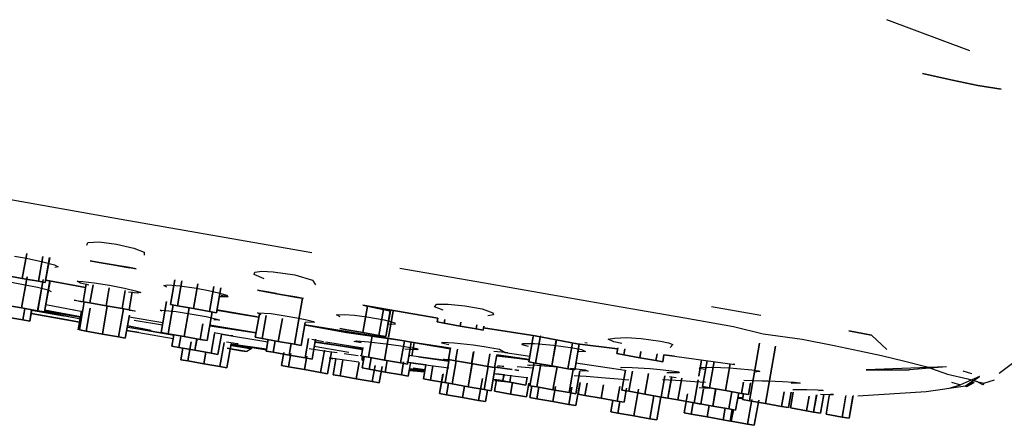
# Model space of a CAD drawing. Extents: x -237 to 237, y -595 to 595.
# Drawn here: x -168 to -84, y 491 to 526 of the extents above; entities that cross this region are included whole.
import ezdxf

# ---------------------------------------------------------------- set-up
doc = ezdxf.new("R2010")
doc.units = 0
doc.header["$MEASUREMENT"] = 0

msp = doc.modelspace()

# ---------------------------------------------------------------- linework, layer by layer
at = {"linetype": 'Continuous'}
for p, q in [((-86.8966, 522.83305), (-94.0186, 525.50305)), ((-88.3806, 520.32305), (-90.9586, 520.88305)), ((-90.9586, 520.88305), (-88.3806, 520.32305)), ((-88.3806, 520.32305), (-86.2006, 519.86305)), ((-86.2006, 519.86305), (-88.3806, 520.32305)), ((-86.2006, 519.86305), (-84.2016, 519.54305)), ((-84.2016, 519.54305), (-86.2006, 519.86305)), ((-171.6278, 510.53305), (-159.6577, 508.41305)), ((-159.6577, 508.41305), (-147.6886, 506.31305)), ((-162.5032, 506.42305), (-161.5378, 506.45305)), ((-161.5378, 506.45305), (-160.0362, 506.27305)), ((-162.5784, 506.18305), (-162.5032, 506.42305)), ((-160.0362, 506.27305), (-158.5617, 505.93305)), ((-158.5617, 505.93305), (-157.6658, 505.57305)), ((-147.6886, 506.31305), (-143.314686, 505.54293)), ((-168.7842, 505.23305), (-167.7644, 505.05305)), ((-167.745473, 505.463956), (-168.1215, 503.33305)), ((-168.1215, 503.33305), (-167.745798, 505.462113)), ((-167.7644, 505.05305), (-166.3647, 504.76305)), ((-166.367377, 505.220531), (-166.7428, 503.09305)), ((-166.7428, 503.09305), (-166.367641, 505.219039)), ((-166.3647, 504.76305), (-165.3703, 504.49305)), ((-165.775515, 505.115986), (-166.1519, 502.98305)), ((-166.1519, 502.98305), (-165.775752, 505.114644)), ((-161.7017, 504.73305), (-162.2926, 504.84305)), ((-162.2926, 504.84305), (-161.7017, 504.73305)), ((-157.6658, 505.57305), (-157.676, 505.32305)), ((-165.3703, 504.49305), (-165.0515, 504.32305)), ((-165.0515, 504.32305), (-165.3336, 504.26305)), ((-160.323, 504.49305), (-161.7017, 504.73305)), ((-161.7017, 504.73305), (-160.323, 504.49305)), ((-158.9443, 504.25305), (-160.323, 504.49305)), ((-160.323, 504.49305), (-158.9443, 504.25305)), ((-160.323, 504.49305), (-158.945152, 504.248205)), ((-158.3534, 504.14305), (-158.9443, 504.25305)), ((-158.9443, 504.25305), (-158.3534, 504.14305)), ((-148.1956, 503.86305), (-147.5736, 503.94305)), ((-147.5736, 503.94305), (-146.6146, 503.89305)), ((-135.7616, 504.21305), (-128.511321, 502.947365)), ((-168.1215, 503.33305), (-169.5003, 503.57305)), ((-169.5003, 503.57305), (-168.1215, 503.33305)), ((-167.713718, 503.475715), (-168.1854, 500.80305)), ((-168.1854, 500.80305), (-167.714994, 503.468486)), ((-166.7428, 503.09305), (-168.1215, 503.33305)), ((-168.1215, 503.33305), (-166.7428, 503.09305)), ((-167.472289, 503.217685), (-166.882039, 503.112797)), ((-166.8066, 500.56305), (-166.337711, 503.220196)), ((-166.335998, 503.229901), (-166.801222, 500.593526)), ((-166.1519, 502.98305), (-166.7428, 503.09305)), ((-166.7428, 503.09305), (-166.1519, 502.98305)), ((-166.2157, 500.45305), (-165.74714, 503.113731)), ((-165.745243, 503.124499), (-166.210073, 500.485001)), ((-166.117071, 503.18042), (-162.694137, 502.56335)), ((-162.689997, 502.562603), (-166.117071, 503.18042)), ((-163.1372, 502.92305), (-163.4135, 503.08305)), ((-163.4135, 503.08305), (-162.9294, 503.07305)), ((-162.9294, 503.07305), (-161.9547, 502.95305)), ((-155.03809, 503.220781), (-155.4136, 501.09305)), ((-155.4136, 501.09305), (-155.03834, 503.219365)), ((-154.8227, 500.98305), (-154.447218, 503.114948)), ((-154.446942, 503.116517), (-154.821847, 500.987895)), ((-148.2356, 503.66305), (-148.1956, 503.86305)), ((-147.3846, 503.30305), (-148.2356, 503.66305)), ((-146.6146, 503.89305), (-144.7696, 503.63305)), ((-144.7696, 503.63305), (-143.2306, 503.19305)), ((-143.2306, 503.19305), (-142.9986, 502.79305)), ((-169.3654, 503.05305), (-168.0077, 502.81305)), ((-168.0077, 502.81305), (-166.8101, 502.57305)), ((-166.8101, 502.57305), (-165.8986, 502.36305)), ((-165.8986, 502.36305), (-165.6341, 502.20305)), ((-162.4092, 502.74305), (-163.1372, 502.92305)), ((-162.639832, 502.871721), (-162.9108, 501.33305)), ((-162.9108, 501.33305), (-162.639832, 502.871721)), ((-162.049111, 502.767585), (-162.3199, 501.23305)), ((-162.3199, 501.23305), (-162.049111, 502.767585)), ((-161.9547, 502.95305), (-160.657, 502.75305)), ((-160.9412, 500.99305), (-160.670932, 502.52463)), ((-160.670932, 502.52463), (-160.9412, 500.99305)), ((-160.657, 502.75305), (-159.3666, 502.50305)), ((-159.5625, 500.74305), (-159.291546, 502.281462)), ((-159.291546, 502.281462), (-159.561645, 500.747902)), ((-159.3666, 502.50305), (-158.4111, 502.27305)), ((-158.4111, 502.27305), (-157.9537, 502.12305)), ((-155.9893, 502.72305), (-155.6325, 502.77305)), ((-155.7436, 502.57305), (-155.9893, 502.72305)), ((-155.6325, 502.77305), (-154.6041, 502.69305)), ((-154.6041, 502.69305), (-153.1892, 502.48305)), ((-153.068051, 502.87327), (-153.444, 500.74305)), ((-153.444, 500.74305), (-153.068383, 502.871387)), ((-153.1892, 502.48305), (-152.1725, 502.30305)), ((-152.1725, 502.30305), (-151.3062, 502.10305)), ((-151.689839, 502.63018), (-152.0652, 500.50305)), ((-152.0652, 500.50305), (-151.690233, 502.627947)), ((-151.098691, 502.525912), (-151.4743, 500.39305)), ((-151.4743, 500.39305), (-151.099111, 502.52353)), ((-147.9456, 502.31305), (-147.3546, 502.21305)), ((-147.3546, 502.21305), (-147.9456, 502.31305)), ((-146.352171, 502.02981), (-147.451818, 502.225278)), ((-128.4866, 502.94305), (-123.2996, 502.03305)), ((-163.6751, 501.46305), (-162.5371, 501.30305)), ((-162.993, 501.30305), (-163.6751, 501.46305)), ((-158.2664, 502.06305), (-159.0136, 502.14305)), ((-158.700825, 502.177326), (-158.9716, 500.64305)), ((-158.9716, 500.64305), (-158.700825, 502.177326)), ((-157.9537, 502.12305), (-158.2664, 502.06305)), ((-151.3062, 502.10305), (-150.6172, 501.89305)), ((-150.4973, 501.76305), (-151.2497, 501.75305)), ((-150.4841, 501.74305), (-151.075, 501.85305)), ((-150.6172, 501.89305), (-150.4973, 501.76305)), ((-147.3546, 502.21305), (-145.9766, 501.96305)), ((-145.9766, 501.96305), (-147.3546, 502.21305)), ((-145.9766, 501.96305), (-144.5976, 501.72305)), ((-144.5976, 501.72305), (-145.9766, 501.96305)), ((-145.482719, 501.875305), (-144.382178, 501.679777)), ((-144.7976, 497.69505), (-144.104436, 501.630432)), ((-144.104436, 501.630432), (-144.797532, 497.695438)), ((-144.5976, 501.72305), (-144.0066, 501.61305)), ((-144.0066, 501.61305), (-144.5976, 501.72305)), ((-123.2996, 502.03305), (-116.7906, 500.89305)), ((-168.1854, 500.80305), (-169.5641, 501.04305)), ((-169.5641, 501.04305), (-168.1854, 500.80305)), ((-168.1854, 500.80305), (-168.258469, 500.816035)), ((-166.8066, 500.56305), (-168.1854, 500.80305)), ((-168.1854, 500.80305), (-166.8066, 500.56305)), ((-167.906853, 500.753554), (-168.0803, 499.77005)), ((-168.0803, 499.77005), (-167.913158, 500.717804)), ((-167.906853, 500.753554), (-167.31626, 500.648611)), ((-167.31626, 500.648611), (-167.4894, 499.66605)), ((-167.4894, 499.66605), (-167.322412, 500.613702)), ((-164.5875, 500.13305), (-167.322412, 500.613702)), ((-167.322412, 500.613702), (-164.5875, 500.13305)), ((-167.319583, 500.629755), (-163.5486, 499.94205)), ((-166.2157, 500.45305), (-166.8066, 500.56305)), ((-166.8066, 500.56305), (-166.2157, 500.45305)), ((-163.146171, 499.97728), (-166.2016, 500.533113)), ((-163.137132, 500.02851), (-166.188044, 500.61009)), ((-166.102845, 501.093885), (-162.949398, 500.508346)), ((-163.7598, 500.65305), (-163.7001, 500.64305)), ((-163.043129, 500.56126), (-163.3306, 498.93205)), ((-162.807253, 501.315175), (-163.2301, 498.91505)), ((-163.2301, 498.91505), (-162.807253, 501.315175)), ((-162.3199, 501.23305), (-162.9108, 501.33305)), ((-162.9108, 501.33305), (-162.3199, 501.23305)), ((-162.292033, 500.779209), (-162.6392, 498.81105)), ((-162.6392, 498.81105), (-162.292033, 500.779209)), ((-160.9412, 500.99305), (-162.3199, 501.23305)), ((-162.3199, 501.23305), (-160.9412, 500.99305)), ((-161.2605, 498.56705), (-160.836209, 500.974393)), ((-160.836209, 500.974393), (-161.26045, 498.567335)), ((-159.5625, 500.74305), (-160.9412, 500.99305)), ((-160.9412, 500.99305), (-159.5625, 500.74305)), ((-159.8818, 498.32405), (-159.458054, 500.729493)), ((-159.458054, 500.729493), (-159.881732, 498.324436)), ((-158.9716, 500.64305), (-159.5625, 500.74305)), ((-159.5625, 500.74305), (-158.9716, 500.64305)), ((-159.3857, 500.74305), (-158.5046, 500.56305)), ((-158.4569, 500.52305), (-158.9573, 500.59305)), ((-158.5046, 500.56305), (-158.4569, 500.52305)), ((-156.1662, 500.53305), (-156.2919, 500.61305)), ((-156.2919, 500.61305), (-155.8634, 500.59305)), ((-155.747488, 501.359544), (-156.218, 498.69405)), ((-156.218, 498.69405), (-155.747488, 501.359544)), ((-155.8634, 500.59305), (-154.9353, 500.48305)), ((-155.192607, 501.053779), (-155.6271, 498.59005)), ((-155.6271, 498.59005), (-155.192607, 501.053779)), ((-155.4136, 501.09305), (-154.8227, 500.98305)), ((-154.8227, 500.98305), (-155.4136, 501.09305)), ((-154.8227, 500.98305), (-153.444, 500.74305)), ((-153.444, 500.74305), (-154.8227, 500.98305)), ((-154.2484, 498.34605), (-153.814371, 500.808865)), ((-153.814371, 500.808865), (-154.2484, 498.34605)), ((-153.444, 500.74305), (-152.0652, 500.50305)), ((-152.0652, 500.50305), (-153.444, 500.74305)), ((-153.150494, 500.690896), (-151.844976, 500.458916)), ((-149.7556, 500.31305), (-151.434147, 500.621056)), ((-151.434147, 500.621056), (-149.764665, 500.314713)), ((-147.84077, 500.020027), (-151.433289, 500.625925)), ((-151.433289, 500.625925), (-147.84077, 500.020027)), ((-136.6436, 500.56305), (-138.9356, 501.03305)), ((-138.9356, 501.03305), (-136.6436, 500.56305)), ((-132.49871, 499.91517), (-138.9356, 501.03305)), ((-138.9356, 501.03305), (-132.49871, 499.91517)), ((-138.9306, 498.69205), (-138.532296, 500.950179)), ((-138.5301, 500.962628), (-138.930593, 498.692092)), ((-137.5516, 498.44905), (-137.160277, 500.668954)), ((-137.160269, 500.668999), (-137.551583, 498.449147)), ((-136.571951, 500.551573), (-136.9606, 498.34505)), ((-136.9606, 498.34505), (-136.572065, 500.550924)), ((-132.7966, 500.90305), (-132.5906, 501.11305)), ((-132.0346, 500.60305), (-132.7966, 500.90305)), ((-132.5906, 501.11305), (-131.6146, 501.13305)), ((-131.6146, 501.13305), (-130.1986, 500.99305)), ((-130.1986, 500.99305), (-128.6976, 500.71305)), ((-128.6976, 500.71305), (-127.7956, 500.39305)), ((-116.7906, 500.89305), (-111.3226, 499.94205)), ((-109.0446, 500.92305), (-104.8186, 500.18305)), ((-168.0803, 499.77005), (-169.459, 500.01305)), ((-169.459, 500.01305), (-168.0803, 499.77005)), ((-167.4894, 499.66605), (-168.0803, 499.77005)), ((-168.0803, 499.77005), (-167.4894, 499.66605)), ((-167.374509, 500.318052), (-163.215424, 499.584795)), ((-164.5884, 499.82705), (-167.374097, 500.320392)), ((-167.374097, 500.320392), (-164.5884, 499.82705)), ((-167.374084, 500.320461), (-163.215293, 499.585538)), ((-166.212782, 500.469622), (-163.5486, 499.94205)), ((-166.210073, 500.485001), (-163.5486, 499.94205)), ((-163.215405, 499.584904), (-164.5884, 499.82705)), ((-164.5884, 499.82705), (-163.215405, 499.584904)), ((-163.5486, 499.94205), (-163.164465, 499.873602)), ((-163.3306, 498.93205), (-163.049196, 500.526877)), ((-158.943675, 500.188941), (-159.2909, 498.22005)), ((-159.2909, 498.22005), (-158.943675, 500.188941)), ((-156.070724, 499.52838), (-158.973342, 500.020717)), ((-156.104476, 499.337174), (-158.518, 499.73005)), ((-154.9353, 500.48305), (-153.728, 500.29305)), ((-153.728, 500.29305), (-152.3716, 500.05305)), ((-152.3716, 500.05305), (-151.4338, 499.84805)), ((-151.844976, 500.458916), (-152.2787, 497.99905)), ((-152.2787, 497.99905), (-151.844976, 500.458916)), ((-152.0652, 500.50305), (-151.4743, 500.39305)), ((-151.4743, 500.39305), (-152.0652, 500.50305)), ((-151.2253, 499.74105), (-151.7127, 499.77005)), ((-151.4338, 499.84805), (-151.2253, 499.74105)), ((-149.7556, 500.31305), (-147.844214, 500.000498)), ((-147.844214, 500.000498), (-149.7556, 500.31305)), ((-147.799235, 500.255518), (-148.1466, 498.28605)), ((-148.1466, 498.28605), (-147.799235, 500.255518)), ((-147.6496, 500.20305), (-147.9496, 500.39305)), ((-147.9496, 500.39305), (-146.7906, 500.31305)), ((-147.207856, 500.151265), (-147.5556, 498.18205)), ((-147.5556, 498.18205), (-147.207856, 500.151265)), ((-146.7906, 500.31305), (-145.5816, 500.13305)), ((-146.1766, 497.93905), (-145.829466, 499.908273)), ((-145.829466, 499.908273), (-146.1766, 497.93905)), ((-145.5816, 500.13305), (-144.5806, 499.96305)), ((-144.5806, 499.96305), (-143.7436, 499.79305)), ((-143.7436, 499.79305), (-143.1466, 499.63205)), ((-141.1856, 500.22305), (-140.5166, 500.24305)), ((-140.8776, 500.04305), (-141.1856, 500.22305)), ((-140.5166, 500.24305), (-139.6436, 500.17305)), ((-139.6436, 500.17305), (-138.5936, 500.03305)), ((-138.5936, 500.03305), (-137.0886, 499.77105)), ((-137.0886, 499.77105), (-136.1726, 499.52805)), ((-136.341395, 500.514641), (-136.730643, 498.30427)), ((-136.730643, 498.30427), (-136.341877, 500.511904)), ((-132.49871, 499.91517), (-132.5546, 499.59805)), ((-132.5546, 499.59805), (-132.498739, 499.915002)), ((-131.907521, 499.8125), (-131.9636, 499.49405)), ((-131.9636, 499.49405), (-131.90891, 499.80461)), ((-127.7296, 500.21305), (-128.2166, 500.12305)), ((-127.7956, 500.39305), (-127.7296, 500.21305)), ((-111.3226, 499.94205), (-107.1606, 499.20405)), ((-162.6392, 498.81105), (-163.2301, 498.91505)), ((-163.2301, 498.91505), (-162.6392, 498.81105)), ((-158.1359, 498.68905), (-159.175843, 498.872463)), ((-159.175843, 498.872463), (-158.1359, 498.68905)), ((-159.124912, 499.161259), (-158.9004, 499.12205)), ((-157.0652, 498.87105), (-159.110476, 499.24312)), ((-157.0652, 498.87105), (-159.107437, 499.260351)), ((-157.0652, 498.87105), (-159.106071, 499.268093)), ((-158.9004, 499.12205), (-155.121219, 498.482154)), ((-155.124579, 498.463081), (-158.0326, 498.97605)), ((-158.0326, 498.97605), (-155.124579, 498.463081)), ((-152.8696, 498.10305), (-152.635755, 499.428225)), ((-152.635749, 499.428258), (-152.864661, 498.131041)), ((-152.053281, 499.277512), (-148.077345, 498.678705)), ((-148.077345, 498.678705), (-152.053281, 499.277512)), ((-149.997312, 498.994954), (-152.043846, 499.331025)), ((-152.043846, 499.331025), (-149.997312, 498.994954)), ((-152.04003, 499.352665), (-148.072654, 498.705301)), ((-143.859207, 499.560942), (-144.2066, 497.59105)), ((-144.2066, 497.59105), (-143.859207, 499.560942)), ((-143.9276, 499.36005), (-135.7456, 498.03305)), ((-143.9276, 499.36005), (-140.3386, 498.70405)), ((-140.3386, 498.70405), (-143.895664, 499.354213)), ((-135.7456, 498.03305), (-143.895552, 499.354852)), ((-143.0856, 499.54705), (-143.8456, 499.58105)), ((-143.1466, 499.63205), (-143.0856, 499.54705)), ((-140.9006, 499.03905), (-140.3096, 498.93505)), ((-140.3096, 498.93505), (-140.9006, 499.03905)), ((-140.3096, 498.93505), (-138.9306, 498.69205)), ((-138.9306, 498.69205), (-140.3096, 498.93505)), ((-136.1946, 499.39505), (-136.8376, 499.40405)), ((-136.1726, 499.52805), (-136.1946, 499.39505)), ((-132.5546, 499.59805), (-131.9636, 499.49405)), ((-131.9636, 499.49405), (-132.5546, 499.59805)), ((-131.9636, 499.49405), (-130.5846, 499.25105)), ((-130.5846, 499.25105), (-131.9636, 499.49405)), ((-130.5846, 499.25105), (-130.527256, 499.57622)), ((-130.527256, 499.57622), (-130.5846, 499.25105)), ((-130.5846, 499.25105), (-129.2056, 499.00805)), ((-129.2056, 499.00805), (-130.5846, 499.25105)), ((-129.146615, 499.342729), (-129.2056, 499.00805)), ((-129.2056, 499.00805), (-129.146615, 499.342729)), ((-129.2056, 499.00805), (-128.6156, 498.90405)), ((-128.6156, 498.90405), (-129.2056, 499.00805)), ((-128.555755, 499.242804), (-128.6156, 498.90405)), ((-128.6156, 498.90405), (-128.555755, 499.242804)), ((-124.1556, 498.40705), (-128.580358, 499.10354)), ((-128.580358, 499.10354), (-124.1556, 498.40705)), ((-107.1606, 499.20405), (-104.6196, 498.57405)), ((-161.2605, 498.56705), (-162.6392, 498.81105)), ((-162.6392, 498.81105), (-161.2605, 498.56705)), ((-159.8818, 498.32405), (-161.2605, 498.56705)), ((-161.2605, 498.56705), (-159.8818, 498.32405)), ((-159.2909, 498.22005), (-159.8818, 498.32405)), ((-159.8818, 498.32405), (-159.2909, 498.22005)), ((-158.1359, 498.68905), (-155.176572, 498.167964)), ((-156.218, 498.69405), (-155.6271, 498.59005)), ((-155.6271, 498.59005), (-156.218, 498.69405)), ((-155.6271, 498.59005), (-154.2484, 498.34605)), ((-154.2484, 498.34605), (-155.6271, 498.59005)), ((-155.118124, 498.499718), (-155.2916, 497.51505)), ((-155.2916, 497.51505), (-155.124579, 498.463081)), ((-154.529441, 498.381954), (-154.7007, 497.41105)), ((-154.7007, 497.41105), (-154.533528, 498.358784)), ((-154.2484, 498.34605), (-152.8696, 498.10305)), ((-152.8696, 498.10305), (-154.2484, 498.34605)), ((-153.144979, 498.172113), (-153.322, 497.16805)), ((-153.322, 497.16805), (-153.147186, 498.159593)), ((-152.8696, 498.10305), (-152.2787, 497.99905)), ((-152.2787, 497.99905), (-152.8696, 498.10305)), ((-151.643789, 498.624542), (-151.9432, 496.92505)), ((-151.9432, 496.92505), (-151.648893, 498.595571)), ((-151.6705, 498.69605), (-150.7365, 498.53305)), ((-151.050805, 498.530005), (-151.3524, 496.82005)), ((-151.3524, 496.82005), (-151.056383, 498.498378)), ((-147.085334, 497.869026), (-151.053458, 498.514962)), ((-147.085203, 497.86977), (-151.051959, 498.52346)), ((-150.7365, 498.53305), (-150.063, 498.40305)), ((-150.063, 498.40305), (-150.4418, 498.44305)), ((-148.07718, 498.67964), (-148.258349, 498.709391)), ((-148.258349, 498.709391), (-148.07718, 498.67964)), ((-148.1466, 498.28605), (-147.5556, 498.18205)), ((-147.5556, 498.18205), (-148.1466, 498.28605)), ((-147.5556, 498.18205), (-146.1766, 497.93905)), ((-146.1766, 497.93905), (-147.5556, 498.18205)), ((-147.046011, 498.09219), (-147.2196, 497.10705)), ((-147.2196, 497.10705), (-147.04612, 498.09157)), ((-143.8716, 496.51705), (-143.579959, 498.172148)), ((-143.579959, 498.172148), (-143.871583, 496.517147)), ((-143.3026, 498.11505), (-142.3016, 497.93205)), ((-142.980458, 498.114317), (-143.2806, 496.41305)), ((-143.2806, 496.41305), (-142.980458, 498.114317)), ((-140.3386, 498.70405), (-135.7456, 498.03305)), ((-135.7456, 498.03305), (-140.3386, 498.70405)), ((-138.9306, 498.69205), (-137.5516, 498.44905)), ((-137.5516, 498.44905), (-138.9306, 498.69205)), ((-138.4566, 496.57705), (-138.138443, 498.382625)), ((-138.131846, 498.420064), (-138.456497, 496.577632)), ((-137.5516, 498.44905), (-136.9606, 498.34505)), ((-136.9606, 498.34505), (-137.5516, 498.44905)), ((-137.0776, 496.33405), (-136.752501, 498.18015)), ((-136.749726, 498.195905), (-137.077564, 496.334255)), ((-132.5816, 497.49205), (-135.7456, 498.03305)), ((-135.7456, 498.03305), (-132.5816, 497.49205)), ((-135.7456, 498.03305), (-131.40076, 497.370881)), ((-124.318397, 498.363944), (-124.7036, 496.18305)), ((-124.7036, 496.18305), (-124.318397, 498.363944)), ((-120.5616, 497.72705), (-124.1556, 498.40705)), ((-124.1556, 498.40705), (-120.5616, 497.72705)), ((-124.1136, 496.07905), (-123.72802, 498.263857)), ((-123.72802, 498.263857), (-124.113587, 496.079124)), ((-123.704043, 498.399713), (-123.713961, 498.343518)), ((-122.341142, 498.063747), (-122.7336, 495.83605)), ((-122.7336, 495.83605), (-122.347131, 498.029753)), ((-117.9106, 498.12705), (-117.3476, 498.21405)), ((-117.4086, 497.88805), (-117.9106, 498.12705)), ((-117.3476, 498.21405), (-116.3356, 498.26105)), ((-116.3356, 498.26105), (-115.0596, 498.17205)), ((-115.0596, 498.17205), (-113.4256, 497.95305)), ((-104.6196, 498.57405), (-101.2536, 498.11605)), ((-101.2536, 498.11605), (-98.5386, 497.58305)), ((-97.2736, 498.82505), (-95.3326, 498.47005)), ((-95.3326, 498.47005), (-97.2736, 498.82505)), ((-95.3326, 498.47005), (-93.9986, 497.24205)), ((-93.9986, 497.24205), (-95.3326, 498.47005)), ((-155.2916, 497.51505), (-154.7007, 497.41105)), ((-154.7007, 497.41105), (-155.2916, 497.51505)), ((-154.7007, 497.41105), (-153.322, 497.16805)), ((-153.322, 497.16805), (-154.7007, 497.41105)), ((-154.349284, 497.349035), (-154.5228, 496.36405)), ((-154.5228, 496.36405), (-154.349284, 497.349035)), ((-153.643161, 497.897302), (-153.9319, 496.26005)), ((-153.9319, 496.26005), (-153.643213, 497.897006)), ((-153.322, 497.16805), (-151.9432, 496.92505)), ((-151.9432, 496.92505), (-153.322, 497.16805)), ((-150.811489, 497.83021), (-151.1744, 495.77405)), ((-151.1744, 495.77405), (-150.813225, 497.820374)), ((-150.6201, 497.89305), (-150.0529, 497.79805)), ((-150.217962, 497.743247), (-150.5836, 495.66905)), ((-150.5836, 495.66905), (-150.221257, 497.724553)), ((-149.3276, 497.13605), (-150.5568, 497.35305)), ((-150.5568, 497.35305), (-149.3276, 497.13605)), ((-150.294931, 497.306616), (-149.3276, 497.13605)), ((-148.8666, 497.05505), (-150.294887, 497.306862)), ((-150.1975, 497.59405), (-150.242853, 497.602043)), ((-150.242853, 497.602043), (-150.1975, 497.59405)), ((-150.228744, 497.68208), (-147.3596, 497.22905)), ((-150.218783, 497.738586), (-147.187225, 497.290783)), ((-148.9686, 497.37705), (-150.1975, 497.59405)), ((-150.1975, 497.59405), (-148.9686, 497.37705)), ((-150.0529, 497.79805), (-149.6196, 497.71905)), ((-149.6196, 497.71905), (-149.7306, 497.71305)), ((-148.5076, 497.29605), (-148.9686, 497.37705)), ((-148.9686, 497.37705), (-148.5076, 497.29605)), ((-148.5076, 497.29605), (-148.8666, 497.05505)), ((-148.487994, 497.407221), (-148.5076, 497.29605)), ((-147.3596, 497.22905), (-147.202309, 497.205177)), ((-146.454946, 497.987355), (-146.6286, 497.00305)), ((-146.6286, 497.00305), (-146.454946, 497.987355)), ((-146.1766, 497.93905), (-144.7976, 497.69505)), ((-144.7976, 497.69505), (-146.1766, 497.93905)), ((-145.076779, 497.744767), (-145.2506, 496.76005)), ((-145.2506, 496.76005), (-145.076842, 497.744414)), ((-144.7976, 497.69505), (-144.2066, 497.59105)), ((-144.2066, 497.59105), (-144.7976, 497.69505)), ((-143.5396, 497.32405), (-142.6166, 497.18705)), ((-140.1266, 496.97305), (-143.091054, 497.487436)), ((-140.6636, 497.52905), (-143.026441, 497.853676)), ((-143.026441, 497.853676), (-140.6636, 497.52905)), ((-140.6636, 497.52905), (-143.019248, 497.894443)), ((-143.019248, 497.894443), (-140.6636, 497.52905)), ((-142.6166, 497.18705), (-141.8166, 497.07005)), ((-142.210149, 497.168582), (-142.545522, 495.267489)), ((-138.928102, 497.359528), (-142.088474, 497.858309)), ((-138.94735, 497.250404), (-140.6636, 497.52905)), ((-140.6636, 497.52905), (-138.942355, 497.27872)), ((-140.6636, 497.52905), (-138.94735, 497.250404)), ((-138.942355, 497.27872), (-140.6636, 497.52905)), ((-139.6626, 497.93705), (-139.4686, 497.99105)), ((-139.0826, 497.80405), (-139.6626, 497.93705)), ((-139.4686, 497.99105), (-138.4356, 497.90905)), ((-139.0476, 496.68205), (-138.917443, 497.419957)), ((-138.917443, 497.419957), (-139.043439, 496.705643)), ((-138.4356, 497.90905), (-136.9186, 497.73005)), ((-136.9186, 497.73005), (-135.6596, 497.54905)), ((-135.366206, 497.979388), (-135.6996, 496.09105)), ((-135.6996, 496.09105), (-135.369725, 497.959454)), ((-135.6596, 497.54905), (-134.6786, 497.38205)), ((-134.3056, 497.21305), (-135.3256, 497.28105)), ((-134.773228, 497.888136), (-135.1086, 495.98705)), ((-135.1086, 495.98705), (-134.778142, 497.86028)), ((-134.736279, 496.668385), (-134.533405, 497.819252)), ((-134.527917, 497.850386), (-134.729944, 496.704324)), ((-134.6786, 497.38205), (-134.1926, 497.26005)), ((-134.1926, 497.26005), (-134.6786, 497.38205)), ((-134.1926, 497.26005), (-134.3056, 497.21305)), ((-132.5816, 497.49205), (-131.413196, 497.300339)), ((-131.409346, 497.322175), (-132.5816, 497.49205)), ((-131.413196, 497.300339), (-132.5816, 497.49205)), ((-132.5816, 497.49205), (-131.407917, 497.330283)), ((-132.5816, 497.49205), (-131.409346, 497.322175)), ((-131.407917, 497.330283), (-132.5816, 497.49205)), ((-132.1516, 497.77105), (-132.1336, 497.87205)), ((-131.5516, 497.62905), (-132.1516, 497.77105)), ((-132.1336, 497.87205), (-131.1086, 497.82105)), ((-131.40076, 497.370881), (-131.5756, 496.37905)), ((-131.5756, 496.37905), (-131.401057, 497.369199)), ((-131.1086, 497.82105), (-129.4706, 497.64005)), ((-130.807509, 497.280468), (-130.9846, 496.27505)), ((-130.9846, 496.27505), (-130.813173, 497.24831)), ((-129.4706, 497.64005), (-128.5226, 497.50705)), ((-128.5226, 497.50705), (-127.2056, 497.27705)), ((-127.2056, 497.27705), (-126.7266, 496.97805)), ((-125.2706, 497.62805), (-125.2476, 497.76005)), ((-124.7376, 497.49205), (-125.2706, 497.62805)), ((-125.2476, 497.76005), (-124.2166, 497.75105)), ((-124.2166, 497.75105), (-122.5716, 497.60905)), ((-122.5716, 497.60905), (-120.9386, 497.38805)), ((-120.965627, 497.803494), (-121.3556, 495.59305)), ((-121.3556, 495.59305), (-120.966989, 497.795776)), ((-120.9386, 497.38805), (-120.1736, 497.23805)), ((-120.373253, 497.703417), (-120.7636, 495.48905)), ((-120.7636, 495.48905), (-120.373349, 497.702873)), ((-120.373349, 497.702873), (-120.5616, 497.72705)), ((-120.5616, 497.72705), (-117.085803, 497.290928)), ((-117.085803, 497.290928), (-120.5616, 497.72705)), ((-120.5616, 497.72705), (-120.373349, 497.702873)), ((-120.1736, 497.23805), (-119.8386, 497.07005)), ((-119.703049, 497.783911), (-119.888711, 497.812794)), ((-116.7226, 497.74305), (-117.4086, 497.88805)), ((-117.071062, 497.374463), (-117.1576, 496.88405)), ((-117.1576, 496.88405), (-117.07135, 497.372834)), ((-116.477907, 497.282188), (-116.5666, 496.77905)), ((-116.5666, 496.77905), (-116.478243, 497.280281)), ((-113.4256, 497.95305), (-112.7396, 497.80205)), ((-112.7396, 497.80205), (-112.3686, 497.65905)), ((-112.3686, 497.65905), (-112.5836, 497.41105)), ((-104.9226, 497.77205), (-105.7906, 492.84805)), ((-105.7906, 492.84805), (-104.9226, 497.77205)), ((-104.4126, 492.60505), (-103.5436, 497.52905)), ((-103.5436, 497.52905), (-104.4126, 492.60505)), ((-98.5386, 497.58305), (-96.3556, 497.12805)), ((-154.5228, 496.36405), (-153.9319, 496.26005)), ((-153.9319, 496.26005), (-154.5228, 496.36405)), ((-152.5532, 496.01705), (-152.379663, 497.001553)), ((-152.379663, 497.001553), (-152.5532, 496.01705)), ((-151.9432, 496.92505), (-151.3524, 496.82005)), ((-151.3524, 496.82005), (-151.9432, 496.92505)), ((-148.8666, 497.05505), (-149.3276, 497.13605)), ((-149.3276, 497.13605), (-148.8666, 497.05505)), ((-147.2196, 497.10705), (-146.6286, 497.00305)), ((-146.6286, 497.00305), (-147.2196, 497.10705)), ((-146.6286, 497.00305), (-145.2506, 496.76005)), ((-145.2506, 496.76005), (-146.6286, 497.00305)), ((-145.696458, 496.976627), (-145.8936, 495.85805)), ((-145.8936, 495.85805), (-145.696458, 496.976627)), ((-145.102766, 496.88652), (-145.3026, 495.75405)), ((-145.3026, 495.75405), (-145.102766, 496.88652)), ((-145.2506, 496.76005), (-143.8716, 496.51705)), ((-143.8716, 496.51705), (-145.2506, 496.76005)), ((-143.717807, 496.678002), (-143.9236, 495.51105)), ((-143.9236, 495.51105), (-143.717811, 496.677978)), ((-143.8716, 496.51705), (-143.2806, 496.41305)), ((-143.2806, 496.41305), (-143.8716, 496.51705)), ((-142.5456, 495.26705), (-142.213721, 497.148331)), ((-141.623267, 497.041115), (-141.9546, 495.16305)), ((-141.9546, 495.16305), (-141.62339, 497.040413)), ((-141.8166, 497.07005), (-141.137692, 496.972634)), ((-141.8106, 496.51805), (-140.9056, 496.40305)), ((-141.721653, 496.483441), (-141.4956, 496.45005)), ((-141.233874, 496.426899), (-141.719086, 496.497992)), ((-141.233874, 496.426899), (-141.4716, 495.07805)), ((-141.4716, 495.07805), (-141.236454, 496.412257)), ((-140.9056, 496.40305), (-139.2726, 496.18505)), ((-140.639836, 496.339861), (-140.8806, 494.97405)), ((-140.8806, 494.97405), (-140.641308, 496.331511)), ((-140.543325, 496.887349), (-139.3286, 496.71305)), ((-139.043553, 496.704996), (-139.151748, 496.719078)), ((-139.0476, 496.68205), (-138.4566, 496.57705)), ((-138.4566, 496.57705), (-139.0476, 496.68205)), ((-138.9806, 496.62405), (-138.9936, 496.33705)), ((-138.9936, 496.33705), (-138.9806, 496.62405)), ((-138.9936, 496.33705), (-138.856809, 496.332914)), ((-138.856809, 496.332914), (-138.9936, 496.33705)), ((-138.9806, 496.62405), (-138.809158, 496.602952)), ((-138.809158, 496.602952), (-138.9806, 496.62405)), ((-138.9766, 495.65405), (-138.801061, 496.648839)), ((-138.809158, 496.602952), (-138.9766, 495.65405)), ((-138.4566, 496.57705), (-137.0776, 496.33405)), ((-137.0776, 496.33405), (-138.4566, 496.57705)), ((-138.211899, 496.534424), (-138.3856, 495.54905)), ((-138.3856, 495.54905), (-138.212757, 496.529558)), ((-137.0776, 496.33405), (-137.185495, 496.35311)), ((-137.0776, 496.33405), (-135.6996, 496.09105)), ((-135.6996, 496.09105), (-137.0776, 496.33405)), ((-134.982728, 496.700568), (-134.9016, 496.69105)), ((-134.9016, 496.69105), (-134.982728, 496.700568)), ((-134.982335, 496.702792), (-134.9016, 496.69105)), ((-134.9016, 496.69105), (-134.982335, 496.702792)), ((-134.1666, 496.60805), (-134.9765, 496.735871)), ((-134.1666, 496.60805), (-131.551164, 496.235842)), ((-131.547993, 496.253829), (-134.1666, 496.60805)), ((-131.551164, 496.235842), (-134.1666, 496.60805)), ((-134.1666, 496.60805), (-131.547993, 496.253829)), ((-134.1666, 496.60805), (-131.540775, 496.294776)), ((-131.8026, 496.36705), (-132.0216, 496.41605)), ((-132.0216, 496.41605), (-131.5226, 496.38705)), ((-131.527415, 496.370563), (-131.8746, 494.40105)), ((-131.8746, 494.40105), (-131.527415, 496.370563)), ((-131.5756, 496.37905), (-130.9846, 496.27505)), ((-130.9846, 496.27505), (-131.5756, 496.37905)), ((-129.6056, 496.03205), (-129.428666, 497.03515)), ((-129.422624, 497.069407), (-129.599519, 496.066524)), ((-128.2276, 495.78905), (-128.04312, 496.834366)), ((-128.037744, 496.864826), (-128.226366, 495.796043)), ((-126.7266, 496.97805), (-127.6866, 497.07505)), ((-127.6366, 495.68505), (-127.44911, 496.748286)), ((-127.443205, 496.781772), (-127.630595, 495.719106)), ((-127.45811, 496.697248), (-125.726795, 496.49795)), ((-125.7016, 496.49505), (-127.45811, 496.697248)), ((-125.963652, 496.533025), (-127.44911, 496.748286)), ((-127.44911, 496.748286), (-125.963652, 496.533025)), ((-125.7016, 496.49505), (-127.446098, 496.765367)), ((-127.446098, 496.765367), (-125.726623, 496.498927)), ((-124.666365, 496.393863), (-127.443205, 496.781772)), ((-127.443205, 496.781772), (-124.666365, 496.393863)), ((-126.500362, 496.944999), (-126.7266, 496.97805)), ((-126.7266, 496.97805), (-124.617861, 496.668475)), ((-125.7016, 496.49505), (-124.67169, 496.363713)), ((-124.67169, 496.363713), (-125.7016, 496.49505)), ((-119.8386, 497.07005), (-120.5616, 497.02505)), ((-117.1576, 496.88405), (-116.5666, 496.77905)), ((-116.5666, 496.77905), (-117.1576, 496.88405)), ((-116.5666, 496.77905), (-115.1886, 496.53605)), ((-115.1886, 496.53605), (-116.5666, 496.77905)), ((-115.093306, 497.076341), (-115.1886, 496.53605)), ((-115.1886, 496.53605), (-115.095087, 497.066244)), ((-115.1886, 496.53605), (-113.8096, 496.29305)), ((-113.8096, 496.29305), (-115.1886, 496.53605)), ((-113.707198, 496.873488), (-113.8096, 496.29305)), ((-113.8096, 496.29305), (-113.711811, 496.847336)), ((-113.11327, 496.786568), (-113.2186, 496.18905)), ((-113.2186, 496.18905), (-113.116046, 496.770822)), ((-112.2146, 496.65505), (-113.116046, 496.770822)), ((-113.116046, 496.770822), (-112.2146, 496.65505)), ((-113.114609, 496.778974), (-112.2146, 496.65505)), ((-112.2146, 496.65505), (-113.114609, 496.778974)), ((-112.2146, 496.65505), (-107.0356, 495.96405)), ((-110.137228, 494.946958), (-109.890782, 496.344998)), ((-109.890194, 496.348337), (-110.136586, 494.950597)), ((-96.3556, 497.12805), (-94.4776, 496.71305)), ((-94.4776, 496.71305), (-92.4676, 496.23505)), ((-153.9319, 496.26005), (-152.5532, 496.01705)), ((-152.5532, 496.01705), (-153.9319, 496.26005)), ((-152.5532, 496.01705), (-151.1744, 495.77405)), ((-151.1744, 495.77405), (-152.5532, 496.01705)), ((-151.1744, 495.77405), (-150.5836, 495.66905)), ((-150.5836, 495.66905), (-151.1744, 495.77405)), ((-145.8936, 495.85805), (-145.3026, 495.75405)), ((-145.3026, 495.75405), (-145.8936, 495.85805)), ((-145.3026, 495.75405), (-143.9236, 495.51105)), ((-143.9236, 495.51105), (-145.3026, 495.75405)), ((-143.9236, 495.51105), (-142.5456, 495.26705)), ((-142.5456, 495.26705), (-143.9236, 495.51105)), ((-139.254495, 496.136881), (-139.5026, 494.73105)), ((-139.5026, 494.73105), (-139.25535, 496.13204)), ((-138.9766, 495.65405), (-138.3856, 495.54905)), ((-138.3856, 495.54905), (-138.9766, 495.65405)), ((-138.3856, 495.54905), (-137.0076, 495.30605)), ((-137.0076, 495.30605), (-138.3856, 495.54905)), ((-138.1236, 494.48805), (-137.882113, 495.85796)), ((-137.881611, 495.860807), (-138.123583, 494.488147)), ((-137.285049, 495.788362), (-137.5326, 494.38405)), ((-137.5326, 494.38405), (-137.285866, 495.783726)), ((-136.833829, 496.291288), (-137.0076, 495.30605)), ((-137.0076, 495.30605), (-136.837256, 496.271853)), ((-135.6996, 496.09105), (-135.1086, 495.98705)), ((-135.1086, 495.98705), (-135.6996, 496.09105)), ((-135.430426, 496.18634), (-135.6286, 495.06305)), ((-135.6286, 495.06305), (-135.431291, 496.181439)), ((-135.1916, 496.18705), (-134.3816, 496.06605)), ((-135.0376, 494.95905), (-134.828191, 496.14699)), ((-134.834478, 496.111322), (-135.0376, 494.95905)), ((-133.626985, 495.328183), (-134.943632, 495.49211)), ((-134.924842, 495.598703), (-133.606837, 495.44248)), ((-134.922029, 495.614665), (-133.602056, 495.469601)), ((-133.522311, 495.921981), (-134.836372, 496.100581)), ((-134.836372, 496.100581), (-133.522311, 495.921981)), ((-133.5436, 495.92405), (-134.8359, 496.103254)), ((-133.595083, 495.509157), (-134.6216, 495.64305)), ((-134.6216, 495.64305), (-133.595083, 495.509157)), ((-133.518207, 495.945259), (-133.7326, 494.72905)), ((-133.7326, 494.72905), (-133.522311, 495.921981)), ((-133.5436, 495.92405), (-132.2176, 495.74705)), ((-132.924585, 495.856138), (-133.1416, 494.62505)), ((-133.1416, 494.62505), (-132.927126, 495.841723)), ((-132.2176, 495.74705), (-131.5456, 495.66005)), ((-131.2836, 494.29705), (-130.936432, 496.266466)), ((-130.936432, 496.266466), (-131.283564, 494.297252)), ((-130.9846, 496.27505), (-129.6056, 496.03205)), ((-129.6056, 496.03205), (-130.9846, 496.27505)), ((-129.9046, 494.05405), (-129.551444, 496.057439)), ((-129.56413, 495.98547), (-129.9046, 494.05405)), ((-129.6056, 496.03205), (-128.2276, 495.78905)), ((-128.2276, 495.78905), (-129.6056, 496.03205)), ((-128.177399, 495.789719), (-128.5266, 493.81105)), ((-128.5266, 493.81105), (-128.177399, 495.789719)), ((-128.2276, 495.78905), (-127.6366, 495.68505)), ((-127.6366, 495.68505), (-128.2276, 495.78905)), ((-127.9356, 493.70705), (-127.581623, 495.712782)), ((-127.581623, 495.712782), (-127.935579, 493.707168)), ((-127.581623, 495.712782), (-126.141037, 495.526748)), ((-126.141037, 495.526748), (-127.581623, 495.712782)), ((-126.8526, 495.79405), (-127.4056, 495.82305)), ((-127.2876, 495.88105), (-126.8526, 495.79405)), ((-125.903408, 495.496061), (-125.5626, 495.45205)), ((-125.5626, 495.45205), (-125.903408, 495.496061)), ((-125.7026, 495.77805), (-124.32701, 495.6804)), ((-124.8016, 495.90105), (-124.2956, 495.91105)), ((-124.5836, 495.83805), (-124.8016, 495.90105)), ((-124.7036, 496.18305), (-124.1136, 496.07905)), ((-124.1136, 496.07905), (-124.7036, 496.18305)), ((-124.252413, 496.103577), (-124.5996, 494.13405)), ((-124.5996, 494.13405), (-124.252413, 496.103577)), ((-124.2956, 495.91105), (-123.3696, 495.85205)), ((-124.1136, 496.07905), (-122.7336, 495.83605)), ((-122.7336, 495.83605), (-124.1136, 496.07905)), ((-123.66143, 495.99948), (-124.0086, 494.03005)), ((-124.0086, 494.03005), (-123.66143, 495.99948)), ((-123.3696, 495.85205), (-122.1886, 495.75005)), ((-122.7336, 495.83605), (-121.3556, 495.59305)), ((-121.3556, 495.59305), (-122.7336, 495.83605)), ((-122.6296, 493.78705), (-122.282413, 495.756577)), ((-122.282413, 495.756577), (-122.6296, 493.78705)), ((-121.3556, 495.59305), (-120.7636, 495.48905)), ((-120.7636, 495.48905), (-121.3556, 495.59305)), ((-120.903396, 495.513674), (-121.2506, 493.54405)), ((-121.2506, 493.54405), (-120.903396, 495.513674)), ((-121.1336, 495.64105), (-119.8726, 495.48405)), ((-120.658164, 496.087168), (-116.432004, 495.466742)), ((-119.8726, 495.48405), (-119.6246, 495.39605)), ((-116.7966, 495.64805), (-116.7826, 495.72705)), ((-116.7826, 495.72705), (-115.8266, 495.70905)), ((-116.410816, 495.471013), (-116.7126, 493.75905)), ((-116.7126, 493.75905), (-116.412084, 495.463818)), ((-115.8266, 495.70905), (-114.2936, 495.60405)), ((-114.2936, 495.60405), (-113.4476, 495.52805)), ((-113.8096, 496.29305), (-113.2186, 496.18905)), ((-113.2186, 496.18905), (-113.8096, 496.29305)), ((-113.4476, 495.52805), (-112.6946, 495.44805)), ((-110.0876, 495.62005), (-109.9856, 495.69105)), ((-109.5846, 495.51705), (-110.0876, 495.62005)), ((-109.9856, 495.69105), (-109.0216, 495.71305)), ((-109.416176, 496.284525), (-109.8076, 494.06405)), ((-109.8076, 494.06405), (-109.416667, 496.28174)), ((-108.820968, 496.204397), (-109.2166, 493.96005)), ((-109.2166, 493.96005), (-108.821336, 496.202309)), ((-109.0216, 495.71305), (-107.4816, 495.65605)), ((-107.432611, 496.017496), (-107.8386, 493.71705)), ((-107.8386, 493.71705), (-107.432693, 496.017032)), ((-107.4816, 495.65605), (-106.8666, 495.61805)), ((-107.0356, 495.96405), (-107.193353, 495.985287)), ((-106.8666, 495.61805), (-105.5736, 495.50705)), ((-105.5736, 495.50705), (-105.0106, 495.42105)), ((-88.9086, 495.74305), (-95.7896, 495.50705)), ((-95.7896, 495.50705), (-92.0646, 495.50905)), ((-92.4676, 496.23505), (-90.6746, 495.77205)), ((-88.9086, 495.74305), (-92.0646, 495.50905)), ((-90.6746, 495.77205), (-88.7956, 495.13305)), ((-83.1366, 496.12305), (-84.3896, 495.16905)), ((-142.5456, 495.26705), (-141.9546, 495.16305)), ((-141.9546, 495.16305), (-142.5456, 495.26705)), ((-141.4716, 495.07805), (-140.8806, 494.97405)), ((-140.8806, 494.97405), (-141.4716, 495.07805)), ((-140.8806, 494.97405), (-139.5026, 494.73105)), ((-139.5026, 494.73105), (-140.8806, 494.97405)), ((-139.5026, 494.73105), (-138.1236, 494.48805)), ((-138.1236, 494.48805), (-139.5026, 494.73105)), ((-137.0076, 495.30605), (-135.6286, 495.06305)), ((-135.6286, 495.06305), (-137.0076, 495.30605)), ((-135.6286, 495.06305), (-135.0376, 494.95905)), ((-135.0376, 494.95905), (-135.6286, 495.06305)), ((-134.952013, 495.444567), (-133.626332, 495.331886)), ((-133.7326, 494.72905), (-133.1416, 494.62505)), ((-133.1416, 494.62505), (-133.7326, 494.72905)), ((-133.1416, 494.62505), (-131.7636, 494.38205)), ((-131.7636, 494.38205), (-133.1416, 494.62505)), ((-132.05587, 495.153344), (-132.3526, 493.47005)), ((-132.3526, 493.47005), (-132.059452, 495.133021)), ((-128.672301, 494.76295), (-129.0046, 492.88005)), ((-129.0046, 492.88005), (-128.672813, 494.760049)), ((-127.8086, 494.67505), (-127.2726, 494.60705)), ((-126.919052, 494.569852), (-127.767816, 494.657761)), ((-127.676717, 495.173956), (-127.5356, 495.15505)), ((-127.6496, 493.65605), (-127.478765, 494.625164)), ((-127.476699, 494.636886), (-127.649497, 493.656632)), ((-127.5356, 495.15805), (-126.5236, 495.04105)), ((-126.7746, 495.06305), (-127.5356, 495.15505)), ((-126.9236, 494.54405), (-126.830444, 495.072504)), ((-126.824394, 495.106826), (-126.917626, 494.577937)), ((-126.5236, 495.04105), (-124.8856, 494.84805)), ((-126.228248, 495.032022), (-126.3326, 494.44005)), ((-126.3326, 494.44005), (-126.233435, 495.002594)), ((-124.835996, 494.863329), (-124.9536, 494.19605)), ((-124.9536, 494.19605), (-124.839962, 494.840831)), ((-120.8086, 495.01305), (-119.7866, 494.94505)), ((-120.314202, 495.401838), (-120.6606, 493.43905)), ((-120.6606, 493.43905), (-120.314202, 495.401838)), ((-119.6246, 495.39605), (-120.2886, 495.40005)), ((-119.7866, 494.94505), (-118.1396, 494.81205)), ((-118.1396, 494.81205), (-117.0456, 494.71505)), ((-117.0456, 494.71505), (-116.1256, 494.62705)), ((-115.816781, 495.38423), (-116.1216, 493.65505)), ((-116.1216, 493.65505), (-115.818122, 495.376621)), ((-114.431094, 495.181795), (-114.7436, 493.41105)), ((-114.7436, 493.41105), (-114.432608, 495.173219)), ((-113.3646, 493.16805), (-113.045306, 494.979344)), ((-113.045306, 494.979344), (-113.364495, 493.168644)), ((-113.2356, 494.67305), (-111.5796, 494.58105)), ((-111.8776, 495.23905), (-112.8786, 495.25305)), ((-112.7736, 493.06405), (-112.454978, 494.871533)), ((-112.451271, 494.892562), (-112.773564, 493.064256)), ((-112.6946, 495.44805), (-111.8076, 495.31305)), ((-112.6536, 494.91205), (-112.0576, 494.83505)), ((-111.587238, 494.787133), (-111.9176, 492.91305)), ((-111.9176, 492.91305), (-111.58739, 494.786271)), ((-111.8076, 495.31305), (-111.8776, 495.23905)), ((-110.189369, 494.651169), (-110.5386, 492.67005)), ((-110.5386, 492.67005), (-110.189706, 494.649261)), ((-104.9096, 495.35005), (-105.3796, 495.29605)), ((-105.0106, 495.42105), (-104.9096, 495.35005)), ((-88.7956, 495.13305), (-87.0626, 494.71905)), ((-86.0636, 494.91705), (-87.6946, 494.20705)), ((-86.7166, 495.16005), (-87.4786, 495.38305)), ((-87.2756, 494.10405), (-86.0636, 494.91705)), ((-86.0636, 494.91705), (-87.2756, 494.10405)), ((-87.0626, 494.71905), (-86.3036, 494.50905)), ((-85.6936, 494.36405), (-84.7756, 494.64205)), ((-85.6936, 494.36405), (-84.7756, 494.64205)), ((-85.6936, 494.36405), (-84.7696, 494.64105)), ((-138.1236, 494.48805), (-137.5326, 494.38405)), ((-137.5326, 494.38405), (-138.1236, 494.48805)), ((-131.8746, 494.40105), (-131.2836, 494.29705)), ((-131.2836, 494.29705), (-131.8746, 494.40105)), ((-131.587969, 494.351025), (-131.7616, 493.36605)), ((-131.7616, 493.36605), (-131.588048, 494.350576)), ((-131.2836, 494.29705), (-129.9046, 494.05405)), ((-129.9046, 494.05405), (-131.2836, 494.29705)), ((-130.209031, 494.107673), (-130.3826, 493.12305)), ((-130.3826, 493.12305), (-130.209072, 494.107443)), ((-129.9046, 494.05405), (-128.5266, 493.81105)), ((-128.5266, 493.81105), (-129.9046, 494.05405)), ((-128.5266, 493.81105), (-127.9356, 493.70705)), ((-127.9356, 493.70705), (-128.5266, 493.81105)), ((-127.6176, 494.59505), (-125.9776, 494.41605)), ((-126.9236, 494.54405), (-126.3326, 494.44005)), ((-126.3326, 494.44005), (-126.9236, 494.54405)), ((-126.3326, 494.44005), (-124.9536, 494.19605)), ((-124.9536, 494.19605), (-126.3326, 494.44005)), ((-126.096969, 494.398026), (-126.2706, 493.41305)), ((-126.2706, 493.41305), (-126.096969, 494.398026)), ((-124.685665, 494.3426), (-124.8926, 493.17005)), ((-124.8926, 493.17005), (-124.688341, 494.327442)), ((-124.439985, 494.105935), (-124.6136, 493.12105)), ((-124.6136, 493.12105), (-124.439985, 494.105935)), ((-124.5996, 494.13405), (-124.0086, 494.03005)), ((-124.0086, 494.03005), (-124.5996, 494.13405)), ((-123.849002, 494.001838), (-124.0226, 493.01705)), ((-124.0226, 493.01705), (-123.849002, 494.001838)), ((-124.0086, 494.03005), (-122.6296, 493.78705)), ((-122.6296, 493.78705), (-124.0086, 494.03005)), ((-122.6436, 492.77405), (-122.414955, 494.071111)), ((-122.414955, 494.071111), (-122.6436, 492.77405)), ((-122.6296, 493.78705), (-121.2506, 493.54405)), ((-121.2506, 493.54405), (-122.6296, 493.78705)), ((-121.003838, 494.01427), (-121.2656, 492.53105)), ((-121.2656, 492.53105), (-121.004486, 494.010597)), ((-120.331621, 494.369467), (-120.6746, 492.42605)), ((-120.6746, 492.42605), (-120.337076, 494.338556)), ((-120.29838, 494.406715), (-120.4746, 493.40705)), ((-120.4746, 493.40705), (-120.29838, 494.406715)), ((-119.699971, 494.349208), (-119.8846, 493.30305)), ((-119.8846, 493.30305), (-119.699971, 494.349208)), ((-118.5056, 493.05905), (-118.301856, 494.21485)), ((-118.301856, 494.21485), (-118.5056, 493.05905)), ((-117.1266, 492.81605), (-116.903706, 494.080488)), ((-116.903706, 494.080488), (-117.126492, 492.81666)), ((-116.5356, 492.71205), (-116.324439, 493.909926)), ((-116.320326, 493.933259), (-116.535509, 492.712563)), ((-115.29926, 493.82624), (-115.7006, 491.54905)), ((-115.7006, 491.54905), (-115.303683, 493.801144)), ((-111.5796, 494.58105), (-110.4826, 494.50705)), ((-110.4826, 494.50705), (-109.5586, 494.43405)), ((-110.1106, 493.98505), (-109.2196, 493.93805)), ((-109.716575, 493.880767), (-109.9486, 492.56605)), ((-109.9486, 492.56605), (-109.718796, 493.868183)), ((-109.8076, 494.06405), (-109.2166, 493.96005)), ((-109.2166, 493.96005), (-109.8076, 494.06405)), ((-109.2166, 493.96005), (-107.8386, 493.71705)), ((-107.8386, 493.71705), (-109.2166, 493.96005)), ((-108.682652, 493.839993), (-108.9386, 492.38805)), ((-108.9386, 492.38805), (-108.686072, 493.820594)), ((-106.4596, 493.47405), (-106.28925, 494.440411)), ((-106.2877, 494.449205), (-106.459583, 493.474147)), ((-106.2586, 494.59905), (-104.7136, 494.56605)), ((-105.692046, 494.371609), (-105.8686, 493.37005)), ((-105.8686, 493.37005), (-105.693294, 494.36453)), ((-104.7136, 494.56605), (-104.2236, 494.55005)), ((-104.2236, 494.55005), (-102.9426, 494.49805)), ((-102.9426, 494.49805), (-101.9396, 494.44105)), ((-101.4436, 494.35305), (-102.2216, 494.31205)), ((-102.0666, 493.82505), (-100.8736, 493.79805)), ((-101.9396, 494.44105), (-101.4906, 494.39505)), ((-101.4906, 494.39505), (-101.4436, 494.35305)), ((-100.8736, 493.79805), (-99.9386, 493.77105)), ((-87.2756, 494.10405), (-90.6236, 493.60105)), ((-88.7516, 493.88905), (-87.6946, 494.20705)), ((-88.4666, 494.42605), (-87.6946, 494.20705)), ((-87.2756, 494.10405), (-86.6426, 494.43005)), ((-86.6426, 494.43005), (-87.2756, 494.10405)), ((-87.2756, 494.10405), (-87.1516, 494.07305)), ((-87.1516, 494.07305), (-87.2756, 494.10405)), ((-87.2756, 494.10405), (-87.1516, 494.07305)), ((-87.1516, 494.07305), (-86.5216, 494.39805)), ((-86.6426, 494.43005), (-86.5216, 494.39805)), ((-85.7776, 494.19805), (-86.3036, 494.50905)), ((-86.3036, 494.50905), (-85.8136, 494.39305)), ((-85.8146, 494.39305), (-85.6936, 494.36405)), ((-85.6936, 494.36405), (-85.7776, 494.19805)), ((-132.3526, 493.47005), (-131.7616, 493.36605)), ((-131.7616, 493.36605), (-132.3526, 493.47005)), ((-131.7616, 493.36605), (-130.3826, 493.12305)), ((-130.3826, 493.12305), (-131.7616, 493.36605)), ((-130.3826, 493.12305), (-129.0046, 492.88005)), ((-129.0046, 492.88005), (-130.3826, 493.12305)), ((-128.23979, 493.760907), (-128.4136, 492.77605)), ((-128.4136, 492.77605), (-128.23979, 493.760907)), ((-126.2706, 493.41305), (-127.6496, 493.65605)), ((-127.6496, 493.65605), (-126.2706, 493.41305)), ((-124.8926, 493.17005), (-126.2706, 493.41305)), ((-126.2706, 493.41305), (-124.8926, 493.17005)), ((-124.6136, 493.12105), (-124.0226, 493.01705)), ((-124.0226, 493.01705), (-124.6136, 493.12105)), ((-124.0226, 493.01705), (-122.6436, 492.77405)), ((-122.6436, 492.77405), (-124.0226, 493.01705)), ((-121.2506, 493.54405), (-120.6606, 493.43905)), ((-120.6606, 493.43905), (-121.2506, 493.54405)), ((-120.4746, 493.40705), (-119.8846, 493.30305)), ((-119.8846, 493.30305), (-120.4746, 493.40705)), ((-119.8846, 493.30305), (-118.5056, 493.05905)), ((-118.5056, 493.05905), (-119.8846, 493.30305)), ((-118.5056, 493.05905), (-117.1266, 492.81605)), ((-117.1266, 492.81605), (-118.5056, 493.05905)), ((-116.7126, 493.75905), (-116.1216, 493.65505)), ((-116.1216, 493.65505), (-116.7126, 493.75905)), ((-116.1216, 493.65505), (-114.7436, 493.41105)), ((-114.7436, 493.41105), (-116.1216, 493.65505)), ((-114.7436, 493.41105), (-113.3646, 493.16805)), ((-113.3646, 493.16805), (-114.7436, 493.41105)), ((-113.974997, 493.275667), (-114.3226, 491.30605)), ((-114.3226, 491.30605), (-113.974997, 493.275667)), ((-113.384313, 493.172144), (-113.7316, 491.20205)), ((-113.7316, 491.20205), (-113.384402, 493.171638)), ((-113.3646, 493.16805), (-112.7736, 493.06405)), ((-112.7736, 493.06405), (-113.3646, 493.16805)), ((-113.2966, 493.15605), (-111.9176, 492.91305)), ((-111.9176, 492.91305), (-113.2966, 493.15605)), ((-111.095147, 493.438506), (-111.3836, 491.80405)), ((-111.3836, 491.80405), (-111.098518, 493.419406)), ((-107.8386, 493.71705), (-106.4596, 493.47405)), ((-106.4596, 493.47405), (-107.8386, 493.71705)), ((-107.5596, 492.14505), (-107.299236, 493.622045)), ((-107.299236, 493.622045), (-107.559583, 492.145147)), ((-106.705313, 493.534626), (-106.9686, 492.04105)), ((-106.9686, 492.04105), (-106.708253, 493.517948)), ((-106.372344, 493.005556), (-106.791807, 493.043965)), ((-106.778805, 493.117723), (-106.35658, 493.094981)), ((-106.35658, 493.094981), (-106.778805, 493.117723)), ((-106.4596, 493.47405), (-105.8686, 493.37005)), ((-105.8686, 493.37005), (-106.4596, 493.47405)), ((-106.294856, 493.445132), (-106.3816, 492.95305)), ((-106.3816, 492.95305), (-106.294856, 493.445132)), ((-106.3816, 492.95305), (-105.7906, 492.84805)), ((-105.7906, 492.84805), (-106.3816, 492.95305)), ((-105.592359, 492.942683), (-105.9616, 490.84805)), ((-105.9616, 490.84805), (-105.593842, 492.934272)), ((-103.0336, 492.36205), (-102.815092, 493.601602)), ((-102.813867, 493.608555), (-103.033546, 492.362355)), ((-102.4426, 492.25805), (-102.209483, 493.580481)), ((-102.20874, 493.584691), (-102.442563, 492.258258)), ((-102.2746, 492.22805), (-102.036981, 493.574465)), ((-102.036376, 493.577894), (-102.274493, 492.228654)), ((-100.8956, 491.98505), (-100.67309, 493.247306)), ((-100.67309, 493.247306), (-100.895543, 491.985373)), ((-100.043493, 493.362259), (-100.3046, 491.88105)), ((-100.3046, 491.88105), (-100.043493, 493.362259)), ((-100.2846, 491.87705), (-100.022783, 493.362588)), ((-100.022783, 493.362588), (-100.284532, 491.877438)), ((-99.9386, 493.77105), (-99.5236, 493.75105)), ((-99.4626, 493.73005), (-99.8246, 493.71005)), ((-99.7086, 493.40405), (-98.9696, 493.39605)), ((-99.411683, 493.372312), (-99.6936, 491.77305)), ((-99.6936, 491.77305), (-99.411683, 493.372312)), ((-99.5236, 493.75105), (-99.4626, 493.73005)), ((-98.938783, 493.292574), (-99.2216, 491.69005)), ((-99.2216, 491.69005), (-98.947662, 493.242259)), ((-98.9696, 493.39605), (-98.5806, 493.38705)), ((-98.5806, 493.38705), (-98.8336, 493.37105)), ((-97.5177, 493.290146), (-97.8426, 491.44705)), ((-97.8426, 491.44705), (-97.526874, 493.238102)), ((-96.908131, 493.291484), (-97.2516, 491.34305)), ((-97.2516, 491.34305), (-96.917855, 493.23632)), ((-90.6236, 493.60105), (-96.4836, 493.23505)), ((-129.0046, 492.88005), (-128.4136, 492.77605)), ((-128.4136, 492.77605), (-129.0046, 492.88005)), ((-122.6436, 492.77405), (-121.2656, 492.53105)), ((-121.2656, 492.53105), (-122.6436, 492.77405)), ((-121.2656, 492.53105), (-120.6746, 492.42605)), ((-120.6746, 492.42605), (-121.2656, 492.53105)), ((-117.496988, 492.88192), (-117.6706, 491.89705)), ((-117.6706, 491.89705), (-117.497078, 492.881407)), ((-117.1266, 492.81605), (-116.5356, 492.71205)), ((-116.5356, 492.71205), (-117.1266, 492.81605)), ((-116.906005, 492.777823), (-117.0796, 491.79305)), ((-117.0796, 491.79305), (-116.906095, 492.77731)), ((-111.9176, 492.91305), (-110.5386, 492.67005)), ((-110.5386, 492.67005), (-111.9176, 492.91305)), ((-110.7926, 491.69905), (-110.618968, 492.684034)), ((-110.618968, 492.684034), (-110.792497, 491.699632)), ((-110.5386, 492.67005), (-109.9486, 492.56605)), ((-109.9486, 492.56605), (-110.5386, 492.67005)), ((-110.3176, 492.63105), (-108.9386, 492.38805)), ((-108.9386, 492.38805), (-110.3176, 492.63105)), ((-109.4136, 491.45605), (-109.239951, 492.441131)), ((-109.239951, 492.441131), (-109.4136, 491.45605)), ((-108.9386, 492.38805), (-107.5596, 492.14505)), ((-107.5596, 492.14505), (-108.9386, 492.38805)), ((-108.0346, 491.21305), (-107.860933, 492.198228)), ((-107.860933, 492.198228), (-108.034559, 491.213285)), ((-107.5596, 492.14505), (-106.9686, 492.04105)), ((-106.9686, 492.04105), (-107.5596, 492.14505)), ((-107.4436, 491.10905), (-107.269951, 492.094131)), ((-107.269951, 492.094131), (-107.443576, 491.109188)), ((-105.7906, 492.84805), (-104.4126, 492.60505)), ((-104.4126, 492.60505), (-105.7906, 492.84805)), ((-104.993094, 492.885003), (-105.3706, 490.74305)), ((-105.3706, 490.74305), (-104.99409, 492.879355)), ((-104.4126, 492.60505), (-103.0336, 492.36205)), ((-103.0336, 492.36205), (-104.4126, 492.60505)), ((-103.0336, 492.36205), (-102.4426, 492.25805)), ((-102.4426, 492.25805), (-103.0336, 492.36205)), ((-102.2746, 492.22805), (-100.8956, 491.98505)), ((-100.8956, 491.98505), (-102.2746, 492.22805)), ((-117.6706, 491.89705), (-117.0796, 491.79305)), ((-117.0796, 491.79305), (-117.6706, 491.89705)), ((-117.0796, 491.79305), (-115.7006, 491.54905)), ((-115.7006, 491.54905), (-117.0796, 491.79305)), ((-115.7006, 491.54905), (-114.3226, 491.30605)), ((-114.3226, 491.30605), (-115.7006, 491.54905)), ((-114.3226, 491.30605), (-113.7316, 491.20205)), ((-113.7316, 491.20205), (-114.3226, 491.30605)), ((-111.3836, 491.80405), (-110.7926, 491.69905)), ((-110.7926, 491.69905), (-111.3836, 491.80405)), ((-110.7926, 491.69905), (-109.4136, 491.45605)), ((-109.4136, 491.45605), (-110.7926, 491.69905)), ((-109.4136, 491.45605), (-108.0346, 491.21305)), ((-108.0346, 491.21305), (-109.4136, 491.45605)), ((-107.166975, 492.075992), (-107.3406, 491.09105)), ((-107.3406, 491.09105), (-107.166975, 492.075992)), ((-100.8956, 491.98505), (-100.3046, 491.88105)), ((-100.3046, 491.88105), (-100.8956, 491.98505)), ((-100.2846, 491.87705), (-99.6936, 491.77305)), ((-99.6936, 491.77305), (-100.2846, 491.87705)), ((-99.2216, 491.69005), (-97.8426, 491.44705)), ((-97.8426, 491.44705), (-99.2216, 491.69005)), ((-97.8426, 491.44705), (-97.2516, 491.34305)), ((-97.2516, 491.34305), (-97.8426, 491.44705)), ((-108.0346, 491.21305), (-107.4436, 491.10905)), ((-107.4436, 491.10905), (-108.0346, 491.21305)), ((-107.3406, 491.09105), (-107.443576, 491.109188)), ((-105.9616, 490.84805), (-107.3406, 491.09105)), ((-107.3406, 491.09105), (-105.9616, 490.84805)), ((-105.3706, 490.74305), (-105.9616, 490.84805)), ((-105.9616, 490.84805), (-105.3706, 490.74305))]:
    msp.add_line(p, q, dxfattribs=at)

doc.saveas('drawing.dxf')
